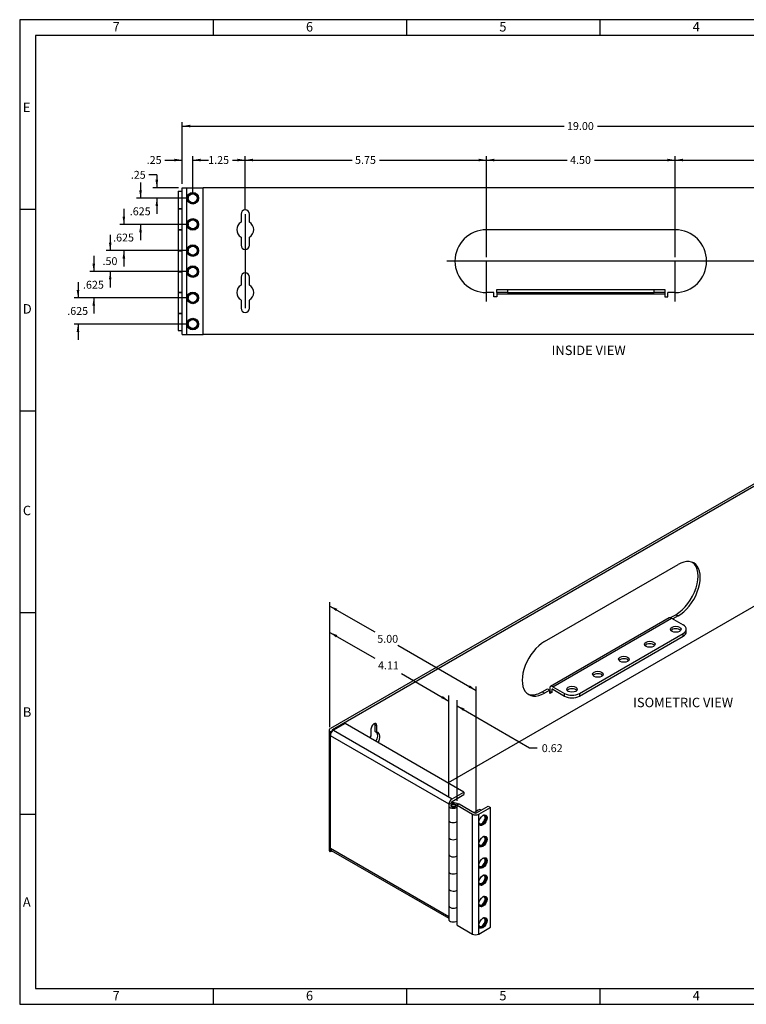
# Model space of a CAD drawing. Units: inches. Extents: x 0.2 to 21.8, y 0.7 to 16.3.
# Drawn here: x 0.2 to 11.8, y 0.7 to 16.3 of the extents above; entities that cross this region are included whole.
import ezdxf
from ezdxf.enums import TextEntityAlignment as Align
from ezdxf.lldxf.tags import DXFTag

# ---------------------------------------------------------------- set-up
doc = ezdxf.new("R2010")
doc.units = ezdxf.units.IN
doc.header["$MEASUREMENT"] = 0
for name, color, linetype in [('10120801', 7, 'Continuous'), ('1012110101', 7, 'Continuous'), ('1012110102', 7, 'Continuous'), ('1012110103', 7, 'Continuous'), ('3.32_PIN', 7, 'Continuous'), ('3.32LG_LEAF1', 7, 'Continuous'), ('3.32LG_LEAF2', 7, 'Continuous'), ('Default', 7, 'Continuous'), ('PTL2', 7, 'Continuous'), ('S_1224_2_ZI', 7, 'Continuous'), ('TEXT', 7, 'Continuous')]:
    doc.layers.add(name, color=color, linetype=linetype)
doc.styles.add('SEACAD_arial_ttf', font='arial.ttf')
tags = doc.linetypes.add('CENTER2', pattern=[1.125, 0.75, -0.125, 0.125, -0.125]).pattern_tags.tags
tags[10:11] = [DXFTag(74, 4), DXFTag(75, 0), DXFTag(340, '0'), DXFTag(46, 0.0), DXFTag(50, 0.0), DXFTag(44, 0.0), DXFTag(45, 0.0)]
tags[8:9] = [DXFTag(74, 4), DXFTag(75, 0), DXFTag(340, '0'), DXFTag(46, 0.0), DXFTag(50, 0.0), DXFTag(44, 0.0), DXFTag(45, 0.0)]
tags[6:7] = [DXFTag(74, 4), DXFTag(75, 0), DXFTag(340, '0'), DXFTag(46, 0.0), DXFTag(50, 0.0), DXFTag(44, 0.0), DXFTag(45, 0.0)]
tags[4:5] = [DXFTag(74, 4), DXFTag(75, 0), DXFTag(340, '0'), DXFTag(46, 0.0), DXFTag(50, 0.0), DXFTag(44, 0.0), DXFTag(45, 0.0)]
doc.dimstyles.new('SMP', dxfattribs={"dimtxt": 0.125, "dimasz": 0.125, "dimexe": 0.0625, "dimexo": 0.0625, "dimgap": 0.0625, "dimtad": 0, "dimtih": 1, "dimtoh": 1, "dimlfac": 1.501502, "dimzin": 4, "dimdsep": 46, "dimtxsty": 'SEACAD_arial_ttf', "dimblk1": '_SE_FILLED', "dimblk2": '_SE_FILLED', "dimsah": 1, "dimcen": 0.0625, "dimadec": 0, "dimazin": 0, "dimtfac": 1, "dimtofl": 0, "dimtmove": 0, "dimatfit": 3, "dimfxl": 0, "dimtolj": 1, "dimtzin": 4, "dimarcsym": 0})

# ---------------------------------------------------------------- blocks, each defined once
blk = doc.blocks.new('SE')
at = {"layer": '10120801', "color": 7, "linetype": 'Continuous'}
for p, q in [((12.588, 11.442), (12.588, 11.566)), ((12.671, 11.65), (14.336, 11.65)), ((14.42, 11.566), (14.42, 11.442)), ((14.336, 11.358), (12.671, 11.358))]:
    blk.add_line(p, q, dxfattribs=at)
for centre, radius, start, end in [((12.671, 11.566), 0.0833, 90, 180), ((14.336, 11.566), 0.0833, 0, 90), ((12.671, 11.442), 0.0833, 180, 270), ((14.336, 11.442), 0.0832, 270, 0)]:
    blk.add_arc(centre, radius, start, end, dxfattribs=at)
at = {"layer": '1012110101', "color": 7, "linetype": 'Continuous'}
for p, q in [((15.153, 13.648), (3.165, 13.648)), ((3.764, 13.229), (3.764, 13.099)), ((3.898, 13.099), (3.898, 13.229)), ((14.42, 13.229), (14.42, 13.099)), ((14.554, 13.099), (14.554, 13.229)), ((7.66, 12.982), (10.657, 12.982)), ((3.764, 12.864), (3.764, 12.734)), ((3.898, 12.734), (3.898, 12.864)), ((14.42, 12.864), (14.42, 12.734)), ((14.554, 12.734), (14.554, 12.864)), ((3.764, 12.23), (3.764, 12.1)), ((3.898, 12.1), (3.898, 12.23)), ((14.42, 12.23), (14.42, 12.1)), ((14.554, 12.1), (14.554, 12.23)), ((7.777, 11.983), (7.66, 11.983)), ((7.777, 11.913), (7.777, 11.983)), ((7.827, 11.913), (7.777, 11.913)), ((7.827, 12.032), (7.993, 12.032)), ((7.827, 11.983), (7.827, 12.032)), ((7.827, 11.983), (7.827, 11.963)), ((7.993, 11.983), (7.827, 11.983)), ((7.827, 11.963), (7.827, 11.913)), ((7.827, 11.963), (10.491, 11.963)), ((7.993, 12.032), (10.324, 12.032)), ((7.993, 12.032), (7.993, 11.983)), ((7.993, 11.983), (10.324, 11.983)), ((10.324, 11.983), (10.324, 12.032)), ((10.324, 12.032), (10.491, 12.032)), ((10.491, 11.983), (10.324, 11.983)), ((10.491, 12.032), (10.491, 11.983)), ((10.491, 11.983), (10.491, 11.963)), ((10.491, 11.963), (10.491, 11.913)), ((10.491, 11.913), (10.541, 11.913)), ((10.657, 11.983), (10.541, 11.983)), ((10.541, 11.913), (10.541, 11.983)), ((3.764, 11.865), (3.764, 11.735)), ((3.898, 11.735), (3.898, 11.865)), ((14.42, 11.865), (14.42, 11.735)), ((14.554, 11.735), (14.554, 11.865)), ((15.153, 11.317), (3.165, 11.317))]:
    blk.add_line(p, q, dxfattribs=at)
for centre, radius, start, end in [((3.831, 13.229), 0.0673, 0, 180), ((14.487, 13.229), 0.0673, 0, 180), ((3.831, 12.982), 0.135, 119.817, 240.183), ((3.831, 12.982), 0.135, 299.817, 60.183), ((7.66, 12.482), 0.499, 90, 270), ((10.657, 12.482), 0.499, 270, 90), ((14.487, 12.982), 0.135, 119.817, 240.183), ((14.487, 12.982), 0.135, 299.817, 60.183), ((3.831, 12.734), 0.0673, 180, 0), ((14.487, 12.734), 0.0673, 180, 0), ((3.831, 12.23), 0.0673, 0, 180), ((14.487, 12.23), 0.0673, 0, 180), ((3.831, 11.983), 0.135, 119.817, 240.183), ((3.831, 11.983), 0.135, 299.817, 60.183), ((14.487, 11.983), 0.135, 119.817, 240.183), ((14.487, 11.983), 0.135, 299.817, 60.183), ((3.831, 11.735), 0.0673, 180, 0), ((14.487, 11.735), 0.0673, 180, 0)]:
    blk.add_arc(centre, radius, start, end, dxfattribs=at)
at = {"layer": '1012110102', "color": 7, "linetype": 'Continuous'}
for p, q in [((15.153, 11.317), (15.153, 13.648)), ((15.416, 13.648), (15.153, 13.648)), ((15.416, 11.317), (15.416, 13.648)), ((15.486, 13.648), (15.416, 13.648)), ((15.486, 11.317), (15.486, 13.648)), ((15.271, 13.534), (15.271, 13.428)), ((15.384, 13.513), (15.384, 13.449)), ((15.386, 13.455), (15.386, 13.507)), ((15.271, 13.118), (15.271, 13.012)), ((15.384, 13.097), (15.384, 13.033)), ((15.386, 13.039), (15.386, 13.091)), ((15.486, 12.815), (15.492, 12.815)), ((15.492, 12.815), (15.492, 12.149)), ((15.511, 12.815), (15.492, 12.815)), ((15.511, 12.815), (15.511, 12.149)), ((15.532, 12.815), (15.511, 12.815)), ((15.532, 12.815), (15.532, 12.149)), ((15.492, 12.149), (15.486, 12.149)), ((15.492, 12.149), (15.511, 12.149)), ((15.511, 12.149), (15.532, 12.149)), ((15.271, 11.953), (15.271, 11.846)), ((15.384, 11.932), (15.384, 11.867)), ((15.386, 11.873), (15.386, 11.926)), ((15.271, 11.536), (15.271, 11.43)), ((15.384, 11.515), (15.384, 11.451)), ((15.386, 11.457), (15.386, 11.509)), ((15.416, 11.317), (15.153, 11.317)), ((15.486, 11.317), (15.416, 11.317))]:
    blk.add_line(p, q, dxfattribs=at)
for centre in [(15.319, 13.481), (15.319, 13.065), (15.319, 12.649), (15.319, 12.316), (15.319, 11.899), (15.319, 11.483)]:
    blk.add_circle(centre, 0.0922, dxfattribs=at)
at = {"layer": '1012110103', "color": 7, "linetype": 'Continuous'}
for p, q in [((2.832, 13.648), (2.902, 13.648)), ((2.832, 11.317), (2.832, 13.648)), ((2.902, 13.648), (3.165, 13.648)), ((2.902, 11.317), (2.902, 13.648)), ((3.165, 11.317), (3.165, 13.648)), ((2.832, 11.317), (2.902, 11.317)), ((2.902, 11.317), (3.165, 11.317))]:
    blk.add_line(p, q, dxfattribs=at)
for centre in [(2.998, 13.481), (2.998, 13.065), (2.998, 12.649), (2.998, 12.316), (2.998, 11.899), (2.998, 11.483)]:
    blk.add_circle(centre, 0.0922, dxfattribs=at)
at = {"layer": '3.32LG_LEAF1', "color": 7, "linetype": 'Continuous'}
for p, q in [((2.765, 13.593), (2.832, 13.593)), ((2.765, 13.593), (2.765, 13.314)), ((2.765, 13.314), (2.832, 13.314)), ((2.832, 12.981), (2.765, 12.981)), ((2.765, 12.981), (2.765, 12.648)), ((2.765, 12.648), (2.832, 12.648)), ((2.832, 12.315), (2.765, 12.315)), ((2.765, 12.315), (2.765, 11.982)), ((2.765, 11.982), (2.832, 11.982)), ((2.832, 11.649), (2.765, 11.649)), ((2.765, 11.649), (2.765, 11.382)), ((2.765, 11.382), (2.832, 11.382))]:
    blk.add_line(p, q, dxfattribs=at)
at = {"layer": '3.32LG_LEAF2', "color": 7, "linetype": 'Continuous'}
for p, q in [((2.832, 13.314), (2.765, 13.314)), ((2.765, 13.314), (2.765, 12.981)), ((2.765, 12.981), (2.832, 12.981)), ((2.832, 12.648), (2.765, 12.648)), ((2.765, 12.648), (2.765, 12.315)), ((2.765, 12.315), (2.832, 12.315)), ((2.832, 11.982), (2.765, 11.982)), ((2.765, 11.982), (2.765, 11.649)), ((2.765, 11.649), (2.832, 11.649))]:
    blk.add_line(p, q, dxfattribs=at)
at = {"layer": 'PTL2', "color": 7, "linetype": 'Continuous'}
for p, q in [((15.818, 12.625), (15.532, 12.625)), ((15.831, 12.649), (15.818, 12.635)), ((15.818, 12.635), (15.818, 12.329)), ((15.831, 12.316), (15.831, 12.649)), ((15.918, 12.649), (15.831, 12.649)), ((15.918, 12.649), (15.918, 12.316)), ((15.931, 12.635), (15.918, 12.649)), ((15.931, 12.329), (15.931, 12.635)), ((15.532, 12.339), (15.818, 12.339)), ((15.818, 12.329), (15.831, 12.316)), ((15.831, 12.316), (15.918, 12.316)), ((15.918, 12.316), (15.931, 12.329))]:
    blk.add_line(p, q, dxfattribs=at)
at = {"layer": 'S_1224_2_ZI', "color": 7, "linetype": 'Continuous'}
for centre, radius in [((2.998, 13.481), 0.0919), ((2.998, 13.481), 0.0819), ((2.998, 13.481), 0.0719), ((15.319, 13.481), 0.0919), ((15.319, 13.481), 0.0819), ((15.319, 13.481), 0.0719), ((2.998, 13.065), 0.0919), ((2.998, 13.065), 0.0819), ((2.998, 13.065), 0.0719), ((15.319, 13.065), 0.0919), ((15.319, 13.065), 0.0819), ((15.319, 13.065), 0.0719), ((2.998, 12.649), 0.0919), ((2.998, 12.649), 0.0819), ((2.998, 12.649), 0.0719), ((15.319, 12.649), 0.0919), ((15.319, 12.649), 0.0819), ((15.319, 12.649), 0.0719), ((2.998, 12.316), 0.0919), ((2.998, 12.316), 0.0819), ((2.998, 12.316), 0.0719), ((15.319, 12.316), 0.0919), ((15.319, 12.316), 0.0819), ((15.319, 12.316), 0.0719), ((2.998, 11.899), 0.0919), ((2.998, 11.899), 0.0819), ((2.998, 11.899), 0.0719), ((15.319, 11.899), 0.0919), ((15.319, 11.899), 0.0819), ((15.319, 11.899), 0.0719), ((2.998, 11.483), 0.0919), ((15.319, 11.483), 0.0919), ((2.998, 11.483), 0.0819), ((2.998, 11.483), 0.0719), ((15.319, 11.483), 0.0819), ((15.319, 11.483), 0.0719)]:
    blk.add_circle(centre, radius, dxfattribs=at)
blk = doc.blocks.new('SE1')
at = {"layer": '10120801', "color": 7, "linetype": 'Continuous'}
for p, q in [((12.126, 7.4), (13.303, 8.08)), ((12.128, 7.399), (13.305, 8.079)), ((13.305, 8.079), (13.303, 8.08)), ((13.347, 8.083), (13.345, 8.084)), ((13.364, 8.045), (13.364, 7.943)), ((13.305, 7.841), (12.128, 7.161)), ((12.126, 7.4), (12.128, 7.399)), ((12.067, 7.196), (12.067, 7.298)), ((12.069, 7.297), (12.067, 7.298)), ((12.067, 7.196), (12.069, 7.195)), ((12.069, 7.195), (12.069, 7.297)), ((12.084, 7.158), (12.086, 7.157))]:
    blk.add_line(p, q, dxfattribs=at)
for centre, major_axis, start_param, end_param in [((13.303, 8.012), (-0.0416, -0.0721), 3.141593, 3.926991), ((13.305, 8.011), (-0.0416, -0.0721), 2.356194, 3.926991), ((13.305, 7.909), (-0.0416, -0.0721), 0.785398, 2.356194), ((12.126, 7.332), (-0.0416, -0.0721), 3.926991, 5.497787), ((12.128, 7.331), (0.0416, 0.0721), 0.785398, 2.356194), ((12.126, 7.23), (0.0416, 0.0721), 2.356194, 3.141593), ((12.128, 7.229), (0.0416, 0.0721), 2.356194, 3.926991)]:
    blk.add_ellipse(centre, major_axis=major_axis, ratio=0.57735, start_param=start_param, end_param=end_param, dxfattribs=at)
at = {"layer": '1012110101', "color": 7, "linetype": 'Continuous'}
for p, q in [((14.031, 10.172), (5.182, 5.063)), ((16.047, 9.066), (14.13, 10.172)), ((14.066, 10.152), (5.217, 5.043)), ((14.066, 8.249), (14.066, 10.152)), ((16.012, 9.045), (14.095, 10.152)), ((14.095, 8.249), (14.095, 10.152)), ((13.362, 9.404), (13.362, 9.297)), ((13.422, 9.479), (13.457, 9.459)), ((13.422, 9.479), (13.422, 9.373)), ((13.457, 9.352), (13.457, 9.459)), ((13.422, 9.373), (13.457, 9.352)), ((13.327, 9.126), (13.362, 9.106)), ((13.362, 9.106), (13.362, 8.999)), ((13.422, 9.181), (13.457, 9.161)), ((13.422, 9.181), (13.422, 9.074)), ((13.422, 9.074), (13.457, 9.054)), ((13.457, 9.054), (13.457, 9.161)), ((16.012, 9.045), (16.047, 9.066)), ((16.047, 9.038), (16.047, 9.066)), ((13.422, 8.663), (13.457, 8.643)), ((13.422, 8.663), (13.422, 8.557)), ((13.457, 8.537), (13.457, 8.643)), ((13.362, 8.588), (13.362, 8.482)), ((13.422, 8.557), (13.457, 8.537)), ((13.327, 8.31), (13.362, 8.29)), ((13.362, 8.29), (13.362, 8.183)), ((13.422, 8.365), (13.457, 8.345)), ((13.422, 8.365), (13.422, 8.259)), ((13.457, 8.238), (13.457, 8.345)), ((16.012, 7.795), (16.012, 8.358)), ((14.066, 8.249), (7.052, 4.199)), ((13.422, 8.259), (13.457, 8.238)), ((15.695, 7.325), (14.095, 8.249)), ((16.047, 7.788), (16.047, 7.839)), ((8.582, 6.442), (10.702, 7.666)), ((10.563, 6.818), (8.679, 5.73)), ((8.714, 5.727), (10.598, 6.814)), ((10.584, 6.823), (10.666, 6.87)), ((10.584, 6.82), (10.584, 6.823)), ((10.584, 6.823), (10.619, 6.802)), ((10.598, 6.814), (10.784, 6.707)), ((10.702, 6.85), (10.619, 6.802)), ((10.619, 6.802), (10.619, 6.802)), ((10.666, 6.87), (10.702, 6.85)), ((9.136, 5.619), (10.784, 6.571)), ((10.784, 6.53), (10.784, 6.571)), ((10.833, 6.598), (10.833, 6.639)), ((9.136, 5.579), (10.784, 6.53)), ((8.547, 5.647), (8.63, 5.694)), ((8.547, 5.647), (8.582, 5.626)), ((8.665, 5.674), (8.582, 5.626)), ((8.63, 5.694), (8.665, 5.674)), ((8.665, 5.698), (8.665, 5.658)), ((8.665, 5.617), (8.665, 5.674)), ((8.665, 5.658), (8.7, 5.637)), ((8.665, 5.658), (8.665, 5.657)), ((8.7, 5.637), (8.665, 5.617)), ((8.7, 5.678), (8.714, 5.686)), ((8.7, 5.678), (8.7, 5.637)), ((8.714, 5.727), (8.9, 5.619)), ((8.714, 5.686), (8.9, 5.579)), ((8.9, 5.579), (8.9, 5.619)), ((9.136, 5.619), (9.136, 5.579)), ((5.162, 5.035), (5.162, 3.132)), ((5.217, 5.027), (5.182, 5.006)), ((5.182, 4.949), (5.182, 5.006)), ((5.217, 5.027), (5.217, 5.043)), ((5.217, 5.024), (5.217, 5.027)), ((5.418, 5.142), (5.232, 5.035)), ((5.232, 5.035), (7.116, 3.947)), ((7.302, 4.054), (5.418, 5.142)), ((5.827, 5.053), (5.827, 4.947)), ((5.887, 5.129), (5.922, 5.108)), ((5.887, 5.129), (5.887, 5.022)), ((5.887, 5.022), (5.922, 5.002)), ((5.922, 5.002), (5.922, 5.108)), ((5.182, 4.95), (5.182, 4.949)), ((7.067, 3.861), (5.182, 4.949)), ((5.182, 4.949), (5.182, 4.949)), ((5.182, 3.16), (5.182, 4.949)), ((7.116, 3.947), (7.302, 4.054)), ((7.116, 3.906), (7.302, 4.014)), ((7.302, 4.054), (7.302, 4.014)), ((7.067, 3.857), (7.067, 3.861)), ((7.102, 3.879), (7.102, 3.882)), ((5.182, 3.103), (5.182, 3.16)), ((7.061, 2.075), (5.182, 3.16)), ((5.182, 3.16), (5.182, 3.16)), ((5.197, 3.128), (7.061, 2.052)), ((5.211, 3.12), (5.182, 3.103))]:
    blk.add_line(p, q, dxfattribs=at)
for centre, major_axis, start_param, end_param in [((14.081, 10.144), (0.0697, 0), 0.785398, 2.356194), ((14.081, 10.144), (0.02, 0), 0.785398, 2.356194), ((13.409, 9.431), (-0.0336, -0.0583), 2.356194, 5.497787), ((13.374, 9.452), (-0.0336, -0.0583), -3.926991, -3.691935), ((13.409, 9.229), (0.068, 0.117), 1.305802, 3.406587), ((13.374, 9.249), (-0.068, -0.117), 1.305802, 2.878528), ((13.409, 9.229), (-0.068, -0.117), 1.305802, 3.406587), ((13.374, 9.047), (0.0336, 0.0583), 3.691935, 5.497787), ((13.409, 9.027), (0.0336, 0.0583), 2.356194, 5.497787), ((13.409, 8.616), (-0.0336, -0.0583), 2.356194, 5.497787), ((13.374, 8.636), (-0.0336, -0.0583), -3.926991, -3.691935), ((13.409, 8.413), (0.068, 0.117), 1.305802, 3.406587), ((13.374, 8.434), (-0.068, -0.117), 1.305802, 2.878528), ((13.409, 8.413), (-0.068, -0.117), 1.305802, 3.406587), ((15.805, 8.213), (-0.0428, 0.0741), 0, 0.233931), ((15.805, 8.213), (-0.0428, 0.0741), 2.907661, 6.283185), ((13.409, 8.211), (0.0336, 0.0583), 2.356194, 5.497787), ((13.374, 8.231), (0.0336, 0.0583), 3.691935, 5.497787), ((14.081, 8.241), (0.02, 0), 0.785398, 2.356194), ((10.666, 7.278), (-0.25, -0.433), 0.785398, 3.071106), ((10.702, 7.258), (-0.25, -0.433), 0.785398, 3.926991), ((10.598, 6.757), (0.0349, -0.0604), 2.356194, 3.141593), ((10.666, 6.598), (-0.0832, 0), 3.577868, 5.84691), ((10.666, 6.639), (-0.167, 0), 2.356194, 3.926991), ((10.666, 6.598), (-0.166, 0), 2.356194, 3.141593), ((8.582, 6.034), (0.25, 0.433), 0.785398, 3.926991), ((10.254, 6.36), (-0.0832, 0), 3.577868, 5.84691), ((9.842, 6.122), (-0.0833, 0), 3.577868, 5.84691), ((9.43, 5.885), (-0.0832, 0), 3.577868, 5.84691), ((8.547, 6.054), (0.25, 0.433), 3.212079, 3.926991), ((8.714, 5.67), (0.0349, -0.0604), 2.356194, 3.926991), ((8.714, 5.67), (0.01, -0.0173), 2.356194, 3.926991), ((9.018, 5.647), (-0.0832, 0), 3.577868, 5.84691), ((9.018, 5.687), (-0.167, 0), 0.785398, 2.356194), ((9.018, 5.647), (0.167, 0), 3.926991, 5.497787), ((5.231, 5.035), (0.0697, 0), 2.356194, 3.926991), ((5.232, 4.978), (0.0349, 0.0604), 0.785398, 2.356194), ((5.231, 5.035), (0.02, 0), 2.356194, 3.926991), ((5.874, 5.081), (-0.0336, -0.0583), 2.356194, 5.497787), ((5.839, 5.101), (-0.0336, -0.0583), -3.926991, -3.691935), ((5.839, 4.899), (-0.068, -0.117), 1.570796, 2.878528), ((5.874, 4.879), (-0.068, -0.117), 1.570796, 3.406587), ((5.874, 4.879), (0.068, 0.117), 1.305802, 1.570796), ((7.116, 3.89), (-0.0349, -0.0604), 3.926991, 5.497787), ((7.116, 3.89), (-0.01, -0.0173), 3.926991, 5.497787), ((5.231, 3.132), (0.0697, 0), 3.141593, 3.926991), ((5.232, 3.189), (0.0349, 0.0604), 2.356194, 3.141593)]:
    blk.add_ellipse(centre, major_axis=major_axis, ratio=0.57735, start_param=start_param, end_param=end_param, dxfattribs=at)
for centre, major_axis in [((10.666, 6.639), (-0.0833, 0)), ((10.254, 6.401), (-0.0832, 0)), ((9.842, 6.163), (-0.0833, 0)), ((9.43, 5.925), (-0.0833, 0)), ((9.018, 5.687), (-0.0833, 0))]:
    blk.add_ellipse(centre, major_axis=major_axis, ratio=0.57735, dxfattribs=at)
at = {"layer": '1012110102', "color": 7, "linetype": 'Continuous'}
for p, q in [((15.695, 9.093), (15.707, 9.121)), ((15.913, 9.06), (15.695, 9.093)), ((15.695, 9.093), (15.695, 8.441)), ((15.925, 9.088), (15.707, 9.121)), ((15.957, 9.077), (16.021, 9.04)), ((15.913, 9.06), (15.913, 8.407)), ((15.921, 9.057), (15.986, 9.02)), ((15.921, 8.404), (15.921, 9.057)), ((15.986, 8.367), (15.986, 9.02)), ((16.057, 8.358), (16.057, 9.01)), ((16.078, 9.007), (16.351, 8.85)), ((16.078, 8.355), (16.078, 9.007)), ((16.113, 9.028), (16.386, 8.87)), ((16.351, 8.833), (16.165, 8.726)), ((16.386, 8.813), (16.2, 8.705)), ((16.351, 8.833), (16.351, 8.85)), ((16.386, 6.91), (16.386, 8.813)), ((16.406, 6.938), (16.406, 8.841)), ((15.624, 8.627), (15.659, 8.647)), ((15.624, 8.083), (15.624, 8.627)), ((15.624, 8.627), (15.695, 8.586)), ((15.659, 8.647), (15.695, 8.627)), ((16.165, 6.822), (16.165, 8.726)), ((16.2, 8.705), (16.165, 8.726)), ((16.2, 6.802), (16.2, 8.705)), ((15.913, 8.407), (15.695, 8.441)), ((15.986, 8.367), (15.921, 8.404)), ((16.051, 8.357), (16.051, 7.836)), ((16.057, 8.358), (16.057, 8.356)), ((16.057, 8.356), (16.057, 7.812)), ((16.078, 8.328), (16.078, 8.355)), ((16.078, 7.784), (16.078, 8.328)), ((16.051, 7.836), (15.624, 8.083)), ((15.707, 7.871), (15.695, 7.843)), ((15.695, 7.843), (15.695, 7.19)), ((15.695, 7.843), (15.913, 7.809)), ((15.707, 7.871), (15.925, 7.837)), ((15.957, 7.826), (16.021, 7.789)), ((15.913, 7.809), (15.913, 7.157)), ((15.921, 7.154), (15.921, 7.806)), ((15.921, 7.806), (15.986, 7.769)), ((15.986, 7.117), (15.986, 7.769)), ((16.057, 7.107), (16.057, 7.759)), ((16.078, 7.757), (16.078, 7.784)), ((16.078, 7.104), (16.078, 7.757)), ((15.913, 7.157), (15.695, 7.19)), ((15.921, 7.154), (15.986, 7.117)), ((16.078, 7.104), (16.148, 7.063)), ((16.386, 6.91), (16.2, 6.802)), ((16.2, 6.802), (16.165, 6.822))]:
    blk.add_line(p, q, dxfattribs=at)
for centre, major_axis, start_param, end_param in [((15.907, 9.049), (0.0697, 0), 0.785398, 1.308997), ((15.907, 9.049), (0.02, 0), 0.785398, 1.308997), ((16.035, 9.048), (0.0697, 0), 3.926991, 5.036128), ((16.035, 9.048), (0.02, 0), 3.926991, 5.036128), ((16.063, 8.999), (-0.0697, 0), 3.926991, 5.036128), ((16.063, 8.999), (-0.02, 0), 3.926991, 5.036128), ((16.337, 8.841), (-0.02, 0), 2.356194, 3.926991), ((16.337, 8.841), (-0.0697, 0), 2.356194, 3.926991), ((15.907, 8.396), (0.02, 0), 0.785398, 1.308997), ((16.035, 8.396), (0.0697, 0), 3.926991, 5.036128), ((16.063, 8.347), (-0.02, 0), 3.926991, 5.036128), ((16.127, 8.356), (0.0697, 0), 3.141593, 3.926991), ((15.907, 7.798), (0.0697, 0), 0.785398, 1.308997), ((16.037, 7.828), (0.02, 0), 0, 0.785398), ((15.907, 7.798), (0.02, 0), 0.785398, 1.308997), ((16.035, 7.798), (-0.0697, 0), 0.785398, 1.894535), ((16.035, 7.798), (-0.02, 0), 0.785398, 1.894535), ((16.063, 7.748), (0.0697, 0), 1.468043, 1.894535), ((16.127, 7.812), (-0.0697, 0), 0, 0.785398), ((16.063, 7.748), (0.02, 0), 0.785398, 1.894535), ((15.907, 7.145), (0.02, 0), 0.785398, 1.308997), ((16.035, 7.145), (-0.0697, 0), 0.785398, 1.894535), ((16.063, 7.096), (-0.02, 0), 3.926991, 5.036128), ((16.337, 6.938), (-0.0697, 0), 2.356194, 3.141593)]:
    blk.add_ellipse(centre, major_axis=major_axis, ratio=0.57735, start_param=start_param, end_param=end_param, dxfattribs=at)
for centre in [(16.318, 8.637), (16.318, 8.298), (16.318, 7.958), (16.318, 7.686), (16.318, 7.346), (16.318, 7.006)]:
    blk.add_ellipse(centre, major_axis=(0.0461, 0.0799), ratio=0.57735, dxfattribs=at)
at = {"layer": '1012110103', "color": 7, "linetype": 'Continuous'}
for p, q in [((7.228, 3.866), (7.193, 3.845)), ((7.193, 3.845), (7.438, 3.704)), ((7.193, 1.942), (7.193, 3.845)), ((7.228, 3.866), (7.473, 3.724)), ((7.502, 3.724), (7.688, 3.832)), ((7.537, 3.704), (7.723, 3.811)), ((7.688, 3.832), (7.723, 3.811)), ((7.723, 1.908), (7.723, 3.811)), ((7.438, 1.801), (7.438, 3.704)), ((7.537, 1.801), (7.537, 3.704)), ((7.193, 1.942), (7.438, 1.801)), ((7.537, 1.801), (7.723, 1.908))]:
    blk.add_line(p, q, dxfattribs=at)
for centre, major_axis in [((7.488, 3.732), (-0.0699, 0)), ((7.488, 3.732), (-0.02, 0)), ((7.488, 1.829), (-0.0699, 0))]:
    blk.add_ellipse(centre, major_axis=major_axis, ratio=0.57735, start_param=0.785398, end_param=2.356194, dxfattribs=at)
for centre in [(7.605, 3.607), (7.605, 3.267), (7.605, 2.928), (7.605, 2.656), (7.605, 2.316), (7.605, 1.976)]:
    blk.add_ellipse(centre, major_axis=(0.0461, 0.0799), ratio=0.57735, dxfattribs=at)
at = {"layer": '3.32_PIN', "color": 7, "linetype": 'Continuous'}
for p, q in [((7.114, 3.853), (7.107, 3.848)), ((7.165, 3.848), (7.158, 3.853))]:
    blk.add_line(p, q, dxfattribs=at)
for start_param, end_param in [(2.356194, 2.980605), (0.150856, 0.785398)]:
    blk.add_ellipse((7.136, 3.831), major_axis=(0.0413, 0), ratio=0.57735, start_param=start_param, end_param=end_param, dxfattribs=at)
blk.add_ellipse((7.136, 3.84), major_axis=(-0.0306, 0), ratio=0.57735, dxfattribs=at)
at = {"layer": '3.32LG_LEAF1', "color": 7, "linetype": 'Continuous'}
for p, q in [((7.061, 3.84), (7.061, 3.613)), ((7.193, 3.841), (7.165, 3.857)), ((7.165, 3.857), (7.165, 3.848)), ((7.193, 3.833), (7.177, 3.835)), ((7.213, 3.857), (7.189, 3.871)), ((7.061, 3.341), (7.061, 3.069)), ((7.061, 2.797), (7.061, 2.525)), ((7.061, 2.254), (7.061, 2.035))]:
    blk.add_line(p, q, dxfattribs=at)
for centre, major_axis, start_param, end_param in [((7.136, 3.84), (0.0749, 0), 0.785398, 5.581376), ((7.136, 3.84), (0.0416, 0), 0.785398, 6.069365), ((7.136, 3.613), (0.0749, 0), 3.141593, 5.581376), ((7.136, 3.341), (0.0749, 0), 3.141593, 5.581376), ((7.136, 3.069), (0.0749, 0), 3.141593, 5.581376), ((7.136, 2.797), (0.0749, 0), 3.141593, 5.581376), ((7.136, 2.525), (0.0749, 0), 3.141593, 5.581376), ((7.136, 2.254), (0.0749, 0), 3.141593, 5.581376), ((7.136, 2.035), (0.0749, 0), 3.141593, 5.581376)]:
    blk.add_ellipse(centre, major_axis=major_axis, ratio=0.57735, start_param=start_param, end_param=end_param, dxfattribs=at)
at = {"layer": '3.32LG_LEAF2', "color": 7, "linetype": 'Continuous'}
for p, q in [((7.061, 3.613), (7.061, 3.341)), ((7.061, 3.069), (7.061, 2.797)), ((7.061, 2.525), (7.061, 2.254))]:
    blk.add_line(p, q, dxfattribs=at)
for centre in [(7.136, 3.613), (7.136, 3.341), (7.136, 3.069), (7.136, 2.797), (7.136, 2.525), (7.136, 2.254)]:
    blk.add_ellipse(centre, major_axis=(-0.0749, 0), ratio=0.57735, start_param=0, end_param=2.439783, dxfattribs=at)
at = {"layer": 'PTL2', "color": 7, "linetype": 'Continuous'}
for p, q in [((15.774, 8.291), (15.693, 8.244)), ((15.676, 8.206), (15.676, 8.195)), ((15.776, 8.1), (15.857, 8.146)), ((15.725, 8.109), (15.735, 8.104))]:
    blk.add_line(p, q, dxfattribs=at)
blk.add_ellipse((15.725, 8.167), major_axis=(0.035, -0.0606), ratio=0.57735, dxfattribs=at)
for start_param, end_param in [(0, 0.785398), (2.356194, 6.283185)]:
    blk.add_ellipse((15.735, 8.172), major_axis=(-0.0416, 0.0721), ratio=0.57735, start_param=start_param, end_param=end_param, dxfattribs=at)
at = {"layer": 'S_1224_2_ZI', "color": 7, "linetype": 'Continuous'}
for p, q in [((16.228, 8.792), (16.221, 8.788)), ((16.139, 8.646), (16.139, 8.637)), ((16.139, 8.306), (16.139, 8.298)), ((16.139, 7.966), (16.139, 7.958)), ((16.139, 7.694), (16.139, 7.686)), ((16.139, 7.354), (16.139, 7.346)), ((16.139, 7.014), (16.139, 7.006)), ((7.516, 3.762), (7.509, 3.758))]:
    blk.add_line(p, q, dxfattribs=at)
for centre, major_axis, start_param, end_param in [((16.228, 8.689), (0.063, 0.11), 0, 3.141593), ((16.221, 8.693), (-0.058, -0.101), 3.926991, 5.497787), ((16.301, 8.647), (0.036, 0.0623), 2.668462, 6.283185), ((16.308, 8.643), (-0.046, -0.0796), 0.089073, 3.05252), ((16.308, 8.643), (-0.041, -0.0709), 0, 3.601468), ((16.301, 8.647), (0.036, 0.0623), 0, 0.473131), ((16.308, 8.643), (-0.041, -0.0709), 5.82331, 6.283185), ((16.228, 8.349), (0.063, 0.11), 1.575644, 3.141593), ((16.221, 8.353), (-0.058, -0.101), 4.689217, 5.497787), ((16.301, 8.307), (0.036, 0.0623), 2.668462, 6.283185), ((16.308, 8.303), (-0.046, -0.0796), 0.089073, 3.05252), ((16.308, 8.303), (-0.041, -0.0709), 0, 3.601468), ((16.301, 8.307), (0.036, 0.0623), 0, 0.473131), ((16.308, 8.303), (-0.041, -0.0709), 5.82331, 6.283185), ((16.228, 8.009), (0.063, 0.11), 1.575644, 3.141593), ((16.221, 8.013), (-0.058, -0.101), 4.682575, 5.497787), ((16.301, 7.967), (0.036, 0.0623), 2.668462, 6.283185), ((16.308, 7.963), (-0.046, -0.0796), 0.089073, 3.05252), ((16.308, 7.963), (-0.041, -0.0709), 0, 3.601468), ((16.301, 7.967), (0.036, 0.0623), 0, 0.473131), ((16.308, 7.963), (-0.041, -0.0709), 5.82331, 6.283185), ((16.228, 7.737), (0.063, 0.11), 1.575644, 3.141593), ((16.221, 7.741), (-0.058, -0.101), 4.682575, 5.497787), ((16.301, 7.696), (0.036, 0.0623), 2.668462, 6.283185), ((16.308, 7.691), (-0.046, -0.0796), 0.089073, 3.05252), ((16.308, 7.691), (-0.041, -0.0709), 0, 3.601468), ((16.301, 7.696), (0.036, 0.0623), 0, 0.473131), ((16.308, 7.691), (-0.041, -0.0709), 5.82331, 6.283185), ((16.228, 7.398), (0.063, 0.11), 1.575644, 3.141593), ((16.221, 7.402), (-0.058, -0.101), 4.682575, 5.497787), ((16.301, 7.356), (0.036, 0.0623), 2.668462, 6.283185), ((16.308, 7.352), (-0.046, -0.0796), 0.089073, 3.05252), ((16.308, 7.352), (-0.041, -0.0709), 0, 3.601468), ((16.301, 7.356), (0.036, 0.0623), 0, 0.473131), ((16.308, 7.352), (-0.041, -0.0709), 5.82331, 6.283185), ((16.228, 7.058), (0.063, 0.11), 1.575644, 3.141593), ((16.221, 7.062), (-0.058, -0.101), 4.682575, 5.497787), ((16.301, 7.016), (0.036, 0.0623), 2.668462, 6.283185), ((16.308, 7.012), (-0.046, -0.0796), 0.089073, 3.05252), ((16.308, 7.012), (-0.041, -0.0709), 0, 3.601468), ((16.301, 7.016), (0.036, 0.0623), 0, 0.473131), ((16.308, 7.012), (-0.041, -0.0709), 5.82331, 6.283185), ((7.509, 3.663), (-0.058, -0.101), 3.926991, 4.405774), ((7.516, 3.659), (0.063, 0.11), 0, 1.28908), ((7.588, 3.617), (0.036, 0.0623), 2.677103, 6.283185), ((7.596, 3.613), (-0.046, -0.0796), 0.090862, 3.050731), ((7.596, 3.613), (-0.041, -0.0709), 0, 3.5906), ((7.588, 3.617), (0.036, 0.0623), 0, 0.464489), ((7.596, 3.613), (-0.041, -0.0709), 5.834178, 6.283185), ((7.588, 3.277), (0.036, 0.0623), 2.677103, 6.283185), ((7.596, 3.273), (-0.046, -0.0796), 0.090862, 3.050731), ((7.596, 3.273), (-0.041, -0.0709), 0, 3.5906), ((7.588, 3.277), (0.036, 0.0623), 0, 0.464489), ((7.596, 3.273), (-0.041, -0.0709), 5.834178, 6.283185), ((7.588, 2.937), (0.036, 0.0623), 2.677103, 6.283185), ((7.596, 2.933), (-0.046, -0.0796), 0.090862, 3.050731), ((7.596, 2.933), (-0.041, -0.0709), 0, 3.5906), ((7.588, 2.937), (0.036, 0.0623), 0, 0.464489), ((7.596, 2.933), (-0.041, -0.0709), 5.834178, 6.283185), ((7.588, 2.666), (0.036, 0.0623), 2.677103, 6.283185), ((7.596, 2.661), (-0.046, -0.0796), 0.090862, 3.050731), ((7.596, 2.661), (-0.041, -0.0709), 0, 3.5906), ((7.588, 2.666), (0.036, 0.0623), 0, 0.464489), ((7.596, 2.661), (-0.041, -0.0709), 5.834178, 6.283185), ((7.588, 2.326), (0.036, 0.0623), 2.677104, 6.283185), ((7.596, 2.322), (-0.046, -0.0796), 0.090862, 3.050731), ((7.596, 2.322), (-0.041, -0.0709), 0, 3.5906), ((7.588, 2.326), (0.036, 0.0623), 0, 0.464489), ((7.596, 2.322), (-0.041, -0.0709), 5.834178, 6.283185), ((7.588, 1.986), (0.036, 0.0623), 2.677104, 6.283185), ((7.596, 1.982), (-0.046, -0.0796), 0.090862, 3.050731), ((7.596, 1.982), (-0.041, -0.0709), 0, 3.5906), ((7.588, 1.986), (0.036, 0.0623), 0, 0.464489), ((7.596, 1.982), (-0.041, -0.0709), 5.834178, 6.283185)]:
    blk.add_ellipse(centre, major_axis=major_axis, ratio=0.57735, start_param=start_param, end_param=end_param, dxfattribs=at)
blk = doc.blocks.new('DMBLK1')
at = {"layer": 'Default', "linetype": 'Continuous'}
for points in [[(2.707, 14.108), (2.707, 14.066), (2.832, 14.087)], [(3.123, 14.108), (2.998, 14.087), (3.123, 14.066)]]:
    blk.add_hatch(color=7, dxfattribs=at).paths.add_polyline_path(points)
at = {"layer": 'Default', "color": 7, "linetype": 'Continuous'}
for p, q in [((2.554, 14.087), (2.832, 14.087)), ((2.832, 13.71), (2.832, 14.15)), ((2.998, 13.544), (2.998, 14.15)), ((2.998, 14.087), (3.248, 14.087))]:
    blk.add_line(p, q, dxfattribs=at)
at = {"layer": 'Default', "color": 7, "linetype": 'Continuous', "style": 'SEACAD_arial_ttf'}
blk.add_text('.25', height=0.125, dxfattribs=at).set_placement((2.266, 14.15), align=Align.TOP_LEFT)
blk = doc.blocks.new('_SE_FILLED')
at = {"color": 0}
blk.add_line((0, 0), (-1, 0), dxfattribs=at)
blk.add_solid([(0, 0), (-1, -0.1665), (-1, 0.1665), (0, 0)], dxfattribs=at)
blk = doc.blocks.new('DMBLK2')
at = {"layer": 'Default', "linetype": 'Continuous'}
for points in [[(3.123, 14.108), (2.998, 14.087), (3.123, 14.066)], [(3.706, 14.108), (3.706, 14.066), (3.831, 14.087)]]:
    blk.add_hatch(color=7, dxfattribs=at).paths.add_polyline_path(points)
at = {"layer": 'Default', "color": 7, "linetype": 'Continuous'}
for p, q in [((2.998, 13.544), (2.998, 14.15)), ((2.998, 14.087), (3.2, 14.087)), ((3.629, 14.087), (3.831, 14.087)), ((3.831, 13.292), (3.831, 14.15))]:
    blk.add_line(p, q, dxfattribs=at)
at = {"layer": 'Default', "color": 7, "linetype": 'Continuous', "style": 'SEACAD_arial_ttf'}
blk.add_text('1.25', height=0.125, dxfattribs=at).set_placement((3.243, 14.15), align=Align.TOP_LEFT)
blk = doc.blocks.new('DMBLK3')
at = {"layer": 'Default', "linetype": 'Continuous'}
for points in [[(3.956, 14.108), (3.831, 14.087), (3.956, 14.066)], [(7.535, 14.108), (7.535, 14.066), (7.66, 14.087)]]:
    blk.add_hatch(color=7, dxfattribs=at).paths.add_polyline_path(points)
at = {"layer": 'Default', "color": 7, "linetype": 'Continuous'}
for p, q in [((3.831, 13.292), (3.831, 14.15)), ((3.831, 14.087), (5.531, 14.087)), ((5.96, 14.087), (7.66, 14.087)), ((7.66, 12.545), (7.66, 14.15))]:
    blk.add_line(p, q, dxfattribs=at)
at = {"layer": 'Default', "color": 7, "linetype": 'Continuous', "style": 'SEACAD_arial_ttf'}
blk.add_text('5.75', height=0.125, dxfattribs=at).set_placement((5.574, 14.15), align=Align.TOP_LEFT)
blk = doc.blocks.new('DMBLK4')
at = {"layer": 'Default', "linetype": 'Continuous'}
for points in [[(7.785, 14.108), (7.66, 14.087), (7.785, 14.066)], [(10.532, 14.108), (10.532, 14.066), (10.657, 14.087)]]:
    blk.add_hatch(color=7, dxfattribs=at).paths.add_polyline_path(points)
at = {"layer": 'Default', "color": 7, "linetype": 'Continuous'}
for p, q in [((7.66, 12.545), (7.66, 14.15)), ((7.66, 14.087), (8.944, 14.087)), ((9.374, 14.087), (10.657, 14.087)), ((10.657, 12.545), (10.657, 14.15))]:
    blk.add_line(p, q, dxfattribs=at)
at = {"layer": 'Default', "color": 7, "linetype": 'Continuous', "style": 'SEACAD_arial_ttf'}
blk.add_text('4.50', height=0.125, dxfattribs=at).set_placement((8.988, 14.15), align=Align.TOP_LEFT)
blk = doc.blocks.new('DMBLK5')
at = {"layer": 'Default', "linetype": 'Continuous'}
for points in [[(2.957, 14.647), (2.832, 14.627), (2.957, 14.606)], [(15.361, 14.647), (15.361, 14.606), (15.486, 14.627)]]:
    blk.add_hatch(color=7, dxfattribs=at).paths.add_polyline_path(points)
at = {"layer": 'Default', "color": 7, "linetype": 'Continuous'}
for p, q in [((2.832, 13.71), (2.832, 14.689)), ((2.832, 14.627), (8.895, 14.627)), ((9.423, 14.627), (15.486, 14.627)), ((15.486, 13.71), (15.486, 14.689))]:
    blk.add_line(p, q, dxfattribs=at)
at = {"layer": 'Default', "color": 7, "linetype": 'Continuous', "style": 'SEACAD_arial_ttf'}
blk.add_text('19.00', height=0.125, dxfattribs=at).set_placement((8.939, 14.689), align=Align.TOP_LEFT)
blk = doc.blocks.new('DMBLK6')
at = {"layer": 'Default', "linetype": 'Continuous'}
for points in [[(10.782, 14.108), (10.657, 14.087), (10.782, 14.066)], [(14.362, 14.108), (14.362, 14.066), (14.487, 14.087)]]:
    blk.add_hatch(color=7, dxfattribs=at).paths.add_polyline_path(points)
at = {"layer": 'Default', "color": 7, "linetype": 'Continuous'}
for p, q in [((10.657, 12.545), (10.657, 14.15)), ((10.657, 14.087), (12.357, 14.087)), ((12.787, 14.087), (14.487, 14.087)), ((14.487, 13.292), (14.487, 14.15))]:
    blk.add_line(p, q, dxfattribs=at)
at = {"layer": 'Default', "color": 7, "linetype": 'Continuous', "style": 'SEACAD_arial_ttf'}
blk.add_text('5.75', height=0.125, dxfattribs=at).set_placement((12.401, 14.15), align=Align.TOP_LEFT)
blk = doc.blocks.new('DMBLK11')
at = {"layer": 'Default', "linetype": 'Continuous'}
for points in [[(2.406, 13.773), (2.427, 13.648), (2.448, 13.773)], [(2.406, 13.356), (2.448, 13.356), (2.427, 13.481)]]:
    blk.add_hatch(color=7, dxfattribs=at).paths.add_polyline_path(points)
at = {"layer": 'Default', "color": 7, "linetype": 'Continuous'}
for p, q in [((2.427, 13.852), (2.302, 13.852)), ((2.427, 13.852), (2.427, 13.648)), ((2.769, 13.648), (2.364, 13.648)), ((2.936, 13.481), (2.364, 13.481)), ((2.427, 13.481), (2.427, 13.231))]:
    blk.add_line(p, q, dxfattribs=at)
at = {"layer": 'Default', "color": 7, "linetype": 'Continuous', "style": 'SEACAD_arial_ttf'}
blk.add_text('.25', height=0.125, dxfattribs=at).set_placement((2.014, 13.915), align=Align.TOP_LEFT)
blk = doc.blocks.new('DMBLK12')
at = {"layer": 'Default', "linetype": 'Continuous'}
for points in [[(2.148, 13.606), (2.169, 13.481), (2.19, 13.606)], [(2.148, 12.94), (2.19, 12.94), (2.169, 13.065)]]:
    blk.add_hatch(color=7, dxfattribs=at).paths.add_polyline_path(points)
at = {"layer": 'Default', "color": 7, "linetype": 'Continuous'}
for p, q in [((2.169, 13.731), (2.169, 13.481)), ((2.936, 13.481), (2.106, 13.481)), ((2.936, 13.065), (2.106, 13.065)), ((2.169, 13.065), (2.169, 12.815))]:
    blk.add_line(p, q, dxfattribs=at)
at = {"layer": 'Default', "color": 7, "linetype": 'Continuous', "style": 'SEACAD_arial_ttf'}
blk.add_text('.625', height=0.125, dxfattribs=at).set_placement((1.998, 13.336), align=Align.TOP_LEFT)
blk = doc.blocks.new('DMBLK13')
at = {"layer": 'Default', "linetype": 'Continuous'}
for points in [[(1.883, 13.19), (1.904, 13.065), (1.925, 13.19)], [(1.883, 12.524), (1.925, 12.524), (1.904, 12.649)]]:
    blk.add_hatch(color=7, dxfattribs=at).paths.add_polyline_path(points)
at = {"layer": 'Default', "color": 7, "linetype": 'Continuous'}
for p, q in [((1.904, 13.315), (1.904, 13.065)), ((2.936, 13.065), (1.841, 13.065)), ((2.936, 12.649), (1.841, 12.649)), ((1.904, 12.649), (1.904, 12.399))]:
    blk.add_line(p, q, dxfattribs=at)
at = {"layer": 'Default', "color": 7, "linetype": 'Continuous', "style": 'SEACAD_arial_ttf'}
blk.add_text('.625', height=0.125, dxfattribs=at).set_placement((1.733, 12.919), align=Align.TOP_LEFT)
blk = doc.blocks.new('DMBLK14')
at = {"layer": 'Default', "linetype": 'Continuous'}
for points in [[(1.667, 12.774), (1.687, 12.649), (1.708, 12.774)], [(1.667, 12.191), (1.708, 12.191), (1.687, 12.316)]]:
    blk.add_hatch(color=7, dxfattribs=at).paths.add_polyline_path(points)
at = {"layer": 'Default', "color": 7, "linetype": 'Continuous'}
for p, q in [((1.687, 12.899), (1.687, 12.649)), ((2.936, 12.649), (1.625, 12.649)), ((2.936, 12.316), (1.625, 12.316)), ((1.687, 12.316), (1.687, 12.066))]:
    blk.add_line(p, q, dxfattribs=at)
at = {"layer": 'Default', "color": 7, "linetype": 'Continuous', "style": 'SEACAD_arial_ttf'}
blk.add_text('.50', height=0.125, dxfattribs=at).set_placement((1.565, 12.545), align=Align.TOP_LEFT)
blk = doc.blocks.new('DMBLK15')
at = {"layer": 'Default', "linetype": 'Continuous'}
for points in [[(1.405, 12.441), (1.426, 12.316), (1.447, 12.441)], [(1.405, 11.774), (1.447, 11.774), (1.426, 11.899)]]:
    blk.add_hatch(color=7, dxfattribs=at).paths.add_polyline_path(points)
at = {"layer": 'Default', "color": 7, "linetype": 'Continuous'}
for p, q in [((1.426, 12.566), (1.426, 12.316)), ((2.936, 12.316), (1.364, 12.316)), ((2.936, 11.899), (1.364, 11.899)), ((1.426, 11.899), (1.426, 11.649))]:
    blk.add_line(p, q, dxfattribs=at)
at = {"layer": 'Default', "color": 7, "linetype": 'Continuous', "style": 'SEACAD_arial_ttf'}
blk.add_text('.625', height=0.125, dxfattribs=at).set_placement((1.255, 12.17), align=Align.TOP_LEFT)
blk = doc.blocks.new('DMBLK16')
at = {"layer": 'Default', "linetype": 'Continuous'}
for points in [[(1.155, 12.024), (1.176, 11.899), (1.197, 12.024)], [(1.155, 11.358), (1.197, 11.358), (1.176, 11.483)]]:
    blk.add_hatch(color=7, dxfattribs=at).paths.add_polyline_path(points)
at = {"layer": 'Default', "color": 7, "linetype": 'Continuous'}
for p, q in [((1.176, 12.149), (1.176, 11.899)), ((2.936, 11.899), (1.114, 11.899)), ((2.936, 11.483), (1.114, 11.483)), ((1.176, 11.483), (1.176, 11.233))]:
    blk.add_line(p, q, dxfattribs=at)
at = {"layer": 'Default', "color": 7, "linetype": 'Continuous', "style": 'SEACAD_arial_ttf'}
blk.add_text('.625', height=0.125, dxfattribs=at).set_placement((1.005, 11.754), align=Align.TOP_LEFT)

msp = doc.modelspace()

# ---------------------------------------------------------------- hatches: boundary and pattern name
at = {"layer": 'Default', "linetype": 'Continuous'}
for points in [[(5.29292, 6.96314), (5.17425, 7.00759), (5.27208, 6.92705)], [(5.29292, 6.5452), (5.17425, 6.58965), (5.27208, 6.50911)], [(7.39723, 5.74821), (7.3764, 5.71213), (7.49507, 5.66767)], [(6.96563, 5.57945), (6.9448, 5.54337), (7.06347, 5.49891)], [(7.31162, 5.3797), (7.19295, 5.42415), (7.29079, 5.34361)]]:
    msp.add_hatch(color=7, dxfattribs=at).paths.add_polyline_path(points)

# ---------------------------------------------------------------- linework, layer by layer
msp.add_line((8.34533, 4.75883), (8.46559, 4.75883))
at = {"layer": 'Default', "color": 7, "linetype": 'Continuous'}
for p, q in [((21.75, 16.315), (0.25, 16.315)), ((0.25, 16.315), (0.25, 0.685)), ((3.32, 16.315), (3.32, 16.065)), ((6.39, 16.315), (6.39, 16.065)), ((9.46, 16.315), (9.46, 16.065)), ((21.5, 16.065), (0.5, 16.065)), ((0.5, 16.065), (0.5, 0.935)), ((0.5, 13.3), (0.25, 13.3)), ((0.5, 10.1), (0.25, 10.1)), ((5.17425, 5.08225), (5.17425, 7.07009)), ((0.5, 6.9), (0.25, 6.9)), ((5.17425, 7.00759), (5.88682, 6.59619)), ((5.17425, 6.58965), (5.88682, 6.17825)), ((6.25432, 6.38401), (7.49507, 5.66767)), ((6.31013, 5.93385), (7.06347, 5.49891)), ((7.49507, 3.74233), (7.49507, 5.73017)), ((7.06347, 3.99151), (7.06347, 5.58806)), ((7.19295, 3.91675), (7.19295, 5.5133)), ((7.19295, 5.42415), (8.34533, 4.75883)), ((0.5, 3.7), (0.25, 3.7)), ((0.5, 0.935), (21.5, 0.935)), ((3.32, 0.935), (3.32, 0.685)), ((6.39, 0.935), (6.39, 0.685)), ((9.46, 0.935), (9.46, 0.685)), ((0.25, 0.685), (21.75, 0.685))]:
    msp.add_line(p, q, dxfattribs=at)
at = {"layer": 'Default', "color": 7, "linetype": 'CENTER2'}
for p, q in [((3.83078, 13.22945), (3.83078, 11.73494)), ((15.98734, 12.48219), (7.0304, 12.48219)), ((7.66028, 11.8421), (7.66028, 12.48219)), ((10.65728, 11.8421), (10.65728, 12.48219))]:
    msp.add_line(p, q, dxfattribs=at)

# ---------------------------------------------------------------- block references
msp.add_blockref('SE', (0, 0))
at = {"layer": 'Default'}
msp.add_blockref('SE1', (0, 0), dxfattribs=at)

# ---------------------------------------------------------------- texts
at = {"color": 7, "linetype": 'Continuous', "style": 'SEACAD_arial_ttf'}
for s, p in [('INSIDE VIEW', (8.69597, 11.14169)), ('ISOMETRIC VIEW', (9.98934, 5.55153))]:
    msp.add_text(s, height=0.15, dxfattribs=at).set_placement(p, align=Align.TOP_LEFT)
at = {"layer": 'Default', "color": 7, "linetype": 'Continuous', "style": 'SEACAD_arial_ttf'}
for s, p in [('5.00', (5.92702, 6.54908)), ('4.11', (5.93804, 6.12713)), ('0.62', (8.53864, 4.81352))]:
    msp.add_text(s, height=0.125, dxfattribs=at).set_placement(p, align=Align.TOP_LEFT)
at = {"layer": 'TEXT', "color": 7, "linetype": 'Continuous', "style": 'SEACAD_arial_ttf'}
for s, p in [('7', (1.72459, 16.27772)), ('6', (4.79459, 16.27772)), ('5', (7.86459, 16.27772)), ('4', (10.93459, 16.27772)), ('E', (0.30022, 14.99935)), ('D', (0.30022, 11.79935)), ('C', (0.30022, 8.59935)), ('B', (0.30022, 5.39935)), ('A', (0.30022, 2.38435)), ('7', (1.72459, 0.89772)), ('6', (4.79459, 0.89772)), ('5', (7.86459, 0.89772)), ('4', (10.93459, 0.89772))]:
    msp.add_text(s, height=0.15, dxfattribs=at).set_placement(p, align=Align.TOP_LEFT)

# ---------------------------------------------------------------- dimensions: what is measured, and where the dimension line sits
at = {"layer": 'Default', "color": 7, "linetype": 'Continuous'}
for base, p1, p2, angle, picture, middle, dimtype in [((2.83158, 14.62659), (2.83158, 13.64769), (15.48578, 13.64769), 0, 'DMBLK5', (9.15868, 14.62659), 161), ((7.66028, 14.08727), (7.66028, 12.48219), (10.65728, 12.48219), 0, 'DMBLK4', (9.15878, 14.08727), 161), ((2.42685, 13.48119), (2.83158, 13.64769), (2.99828, 13.48119), 90, 'DMBLK11', (2.30185, 13.85208), 160), ((1.68737, 12.64869), (2.99828, 12.64869), (2.99828, 12.31569), 270, 'DMBLK14', (1.68737, 12.48219), 161)]:
    dim = msp.add_linear_dim(base=base, p1=p1, p2=p2, angle=angle, text='\\A1;<>', dimstyle='SMP', dxfattribs=at)
    dim.commit()
    dim.dimension.update_dxf_attribs({"geometry": picture, "text_midpoint": middle, "dimtype": dimtype})
for base, p1, p2, picture, middle in [((2.99828, 14.08727), (2.83158, 13.64769), (2.99828, 13.48119), 'DMBLK1', (2.55403, 14.08727)), ((3.83078, 14.08727), (2.99828, 13.48119), (3.83078, 13.22945), 'DMBLK2', (3.41453, 14.08727)), ((7.66028, 14.08727), (3.83078, 13.22945), (7.66028, 12.48219), 'DMBLK3', (5.74553, 14.08727)), ((14.48678, 14.08727), (10.65728, 12.48219), (14.48678, 13.22945), 'DMBLK6', (12.57203, 14.08727))]:
    dim = msp.add_linear_dim(base=base, p1=p1, p2=p2, text='\\A1;<>', dimstyle='SMP', dxfattribs=at)
    dim.commit()
    dim.dimension.update_dxf_attribs({"geometry": picture, "text_midpoint": middle, "dimtype": 160})
for base, p1, p2, picture, middle in [((2.16877, 13.48119), (2.99828, 13.48119), (2.99828, 13.06494), 'DMBLK12', (2.16877, 13.27307)), ((1.90381, 13.06494), (2.99828, 13.06494), (2.99828, 12.64869), 'DMBLK13', (1.90381, 12.85682)), ((1.42615, 12.31569), (2.99828, 12.31569), (2.99828, 11.89944), 'DMBLK15', (1.42615, 12.10757)), ((1.17612, 11.89944), (2.99828, 11.89944), (2.99828, 11.48319), 'DMBLK16', (1.17612, 11.69132))]:
    dim = msp.add_linear_dim(base=base, p1=p1, p2=p2, angle=270, text='\\A1;<>', dimstyle='SMP', override={"dimdec": 3, "dimtdec": 3}, dxfattribs=at)
    dim.commit()
    dim.dimension.update_dxf_attribs({"geometry": picture, "text_midpoint": middle, "dimtype": 161})

doc.saveas('drawing.dxf')
